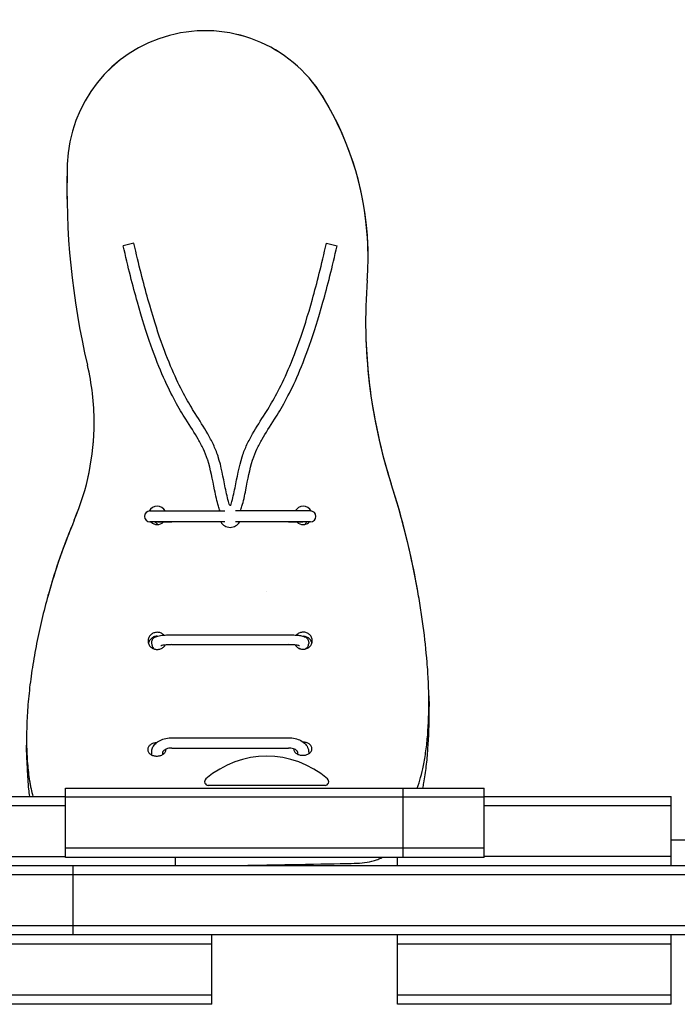
# Model space of a CAD drawing. Units: millimetres. Extents: x -2232 to 2302, y -2098 to 2098.
# Drawn here: x -393 to -213, y -28 to 241 of the extents above; entities that cross this region are included whole.
import ezdxf

# ---------------------------------------------------------------- set-up
doc = ezdxf.new("R2010")
doc.units = ezdxf.units.MM
doc.header["$LTSCALE"] = 20
doc.layers.add('2d', color=230, linetype='Continuous')

msp = doc.modelspace()

# ---------------------------------------------------------------- linework, layer by layer
at = {"layer": '2d'}
for p, q in [((-379.69, 191.44), (-379.69, 191.46)), ((-361.37, 180.07), (-364.29, 179.41)), ((-308.63, 180.07), (-305.71, 179.41)), ((-297.24, 177.79), (-297.24, 177.8)), ((-356.99, 106.72), (-336.44, 106.72)), ((-313.01, 106.72), (-333.56, 106.72)), ((-336.44, 103.72), (-356.99, 103.72)), ((-313.01, 103.72), (-333.56, 103.72)), ((-325.07, 84.54), (-325.07, 84.54)), ((-356.5, 70.39), (-356.5, 70.73)), ((-351, 72.77), (-319, 72.77)), ((-313.5, 70.73), (-313.5, 70.39)), ((-351, 70.07), (-319, 70.07)), ((-280.59, 56.05), (-280.54, 53.16)), ((-351, 44.56), (-319, 44.56)), ((-390.69, 38.51), (-390.76, 42.55)), ((-356.5, 39.83), (-356.5, 40.6)), ((-353.5, 40.6), (-353.5, 39.96)), ((-353.5, 40.6), (-353.5, 40.6)), ((-351, 41.74), (-319, 41.74)), ((-316.5, 40.03), (-316.5, 40.6)), ((-316.5, 40.6), (-316.5, 40.6)), ((-313.5, 40.6), (-313.5, 40.16)), ((-380.14, 30.75), (-265.39, 30.75)), ((-380.14, 11.75), (-380.14, 30.75)), ((-309, 31.5), (-341, 31.5)), ((-287.61, 11.75), (-287.61, 30.75)), ((-265.39, 11.75), (-265.39, 30.75)), ((-395.87, 28.5), (-380.14, 28.5)), ((-265.39, 28.25), (-380.14, 28.25)), ((-265.39, 28.5), (-214.18, 28.5)), ((-214.18, 9.5), (-214.18, 28.5)), ((-395.89, 26), (-380.14, 26)), ((-265.39, 26), (-214.18, 26)), ((-197.5, 16.5), (-214.18, 16.5)), ((-265.39, 14.25), (-380.14, 14.25)), ((-395.97, 12), (-380.14, 12)), ((-265.39, 11.75), (-380.14, 11.75)), ((-350, 9.5), (-350, 11.75)), ((-289.18, 9.5), (-289.18, 11.75)), ((-214.18, 12), (-265.39, 12)), ((-598, 9.5), (598, 9.5)), ((-378, -9.5), (-378, 9.5)), ((598, 7), (-598, 7)), ((598, -7), (-598, -7)), ((598, -9.5), (-598, -9.5)), ((-340, -28.5), (-340, -9.5)), ((-289.18, -28.5), (-289.18, -9.5)), ((-214.18, -28.5), (-214.18, -9.5)), ((-340, -12), (-440, -12)), ((-214.18, -12), (-289.18, -12)), ((-340, -26), (-440, -26)), ((-214.18, -26), (-289.18, -26)), ((-340, -28.5), (-440, -28.5)), ((-214.18, -28.5), (-289.18, -28.5))]:
    msp.add_line(p, q, dxfattribs=at)
for centre, radius, start, end in [((-335, 105.22), 3, 87.3341, 92.6658), ((-356.99, 105.22), 1.5, 90, 270), ((-313.01, 105.22), 1.5, 270, 90), ((-335, 105.22), 3, 210, 330), ((-325, 14.17), 25.33, 48.8879, 131.1121), ((-341, 32.5), 1, 131.1121, 270), ((-309, 32.5), 1, 270, 48.8879)]:
    msp.add_arc(centre, radius, start, end, dxfattribs=at)
for centre, major_axis, ratio, start_param, end_param in [((-341.87, 200.58), (37.76, 0.65), 0.999997, 0.536695, 3.092561), ((-341.87, 200.57), (37.76, 0.65), 0.999997, 0.536695, 3.092561), ((-381.03, 176.37), (83.79, 1.44), 0.999997, 0, 0.536695), ((-381.03, 176.35), (83.79, 1.44), 0.999997, 6.266023, 6.819881), ((-169.08, 195.06), (210.61, 3.61), 0.999997, 3.092561, 3.356135), ((-169.08, 195.07), (210.61, 3.61), 0.999997, 3.092561, 3.141593), ((-381.03, 176.35), (83.79, 1.44), 0.999997, 6.189685, 6.266023), ((-152.03, 158.83), (-145.85, -2.5), 0.999997, 6.189685, 6.577247), ((-152.03, 158.85), (-145.85, -2.5), 0.999997, 0.000057, 0.294062), ((-440.79, 130.95), (-68.52, -1.18), 0.999997, 3.124431, 3.356135), ((-440.79, 130.97), (-68.52, -1.18), 0.999997, 2.723061, 3.124431), ((-440.79, 130.95), (-68.52, -1.18), 0.999997, 2.723061, 3.124431), ((-440.79, 130.97), (-68.52, -1.18), 0.999997, 3.124431, 3.141471), ((-498.82, 47.29), (218.39, 3.75), 0.999997, 0.159263, 0.294062), ((-498.82, 47.28), (218.39, 3.75), 0.999997, 0.157562, 0.294062), ((-355, 105.49), (-2.5, -0.04), 0.999997, 3.636377, 5.75989), ((-315, 105.49), (-2.5, -0.04), 0.999997, 3.630549, 5.754078), ((-227.22, 40.31), (163.45, 2.81), 0.999997, 2.723061, 2.856984), ((-227.22, 40.33), (163.45, 2.81), 0.999997, 2.723061, 2.854648), ((-355, 105.49), (-2.5, -0.04), 0.999997, 0.772519, 2.333663), ((-355, 105.51), (-2.5, -0.04), 0.999997, 0.782062, 1.637606), ((-315, 105.49), (-2.5, -0.04), 0.999997, 0.773607, 2.334748), ((-315, 105.51), (-2.5, -0.04), 0.999997, 1.756753, 2.325205), ((-337.75, 9.56), (40.88, 0.7), 0.002388, 4.768137, 5.188167), ((-336.59, 9.57), (38.34, 0.66), 0.002388, 5.188167, 5.756859), ((-454.38, 7.71), (174.57, 3), 0.002388, 5.756859, 5.793959)]:
    msp.add_ellipse(centre, major_axis=major_axis, ratio=ratio, start_param=start_param, end_param=end_param, dxfattribs=at)
for points, knots in [([(-337.78, 106.72), (-337.95, 107.13), (-338.52, 108.85), (-339.53, 113.58), (-340.38, 118.31), (-341.5, 121.79), (-342.32, 123.77), (-344.16, 127.22), (-346.71, 131.08), (-350.01, 136.54), (-353.22, 142.95), (-356.69, 151.63), (-360.38, 163.3), (-362.97, 173.54), (-364.29, 179.41)], [0.0716323, 0.0716323, 0.0716323, 0.0716323, 0.098345, 0.175616, 0.310553, 0.3136, 0.3730548, 0.4368, 0.56, 0.648, 0.736, 0.824, 0.912, 1, 1, 1, 1]), ([(-335.14, 108.21), (-335.21, 108.43), (-335.64, 109.75), (-336.58, 114.05), (-337.45, 119.03), (-338.69, 122.81), (-339.59, 125.02), (-341.62, 128.83), (-344.2, 132.72), (-347.38, 137.98), (-350.47, 144.16), (-353.85, 152.62), (-357.48, 164.1), (-360.05, 174.25), (-361.37, 180.07)], [0.0821188, 0.0821188, 0.0821188, 0.0821188, 0.098345, 0.175616, 0.310553, 0.3136, 0.3730548, 0.4368, 0.56, 0.648, 0.736, 0.824, 0.912, 1, 1, 1, 1]), ([(-334.86, 108.21), (-334.79, 108.43), (-334.36, 109.75), (-333.42, 114.05), (-332.55, 119.03), (-331.31, 122.81), (-330.41, 125.02), (-328.38, 128.83), (-325.8, 132.72), (-322.62, 137.98), (-319.53, 144.16), (-316.15, 152.62), (-312.52, 164.1), (-309.95, 174.25), (-308.63, 180.07)], [0.0821188, 0.0821188, 0.0821188, 0.0821188, 0.098345, 0.175616, 0.310553, 0.3136, 0.3730548, 0.4368, 0.56, 0.648, 0.736, 0.824, 0.912, 1, 1, 1, 1]), ([(-332.22, 106.72), (-332.05, 107.13), (-331.48, 108.85), (-330.47, 113.58), (-329.62, 118.31), (-328.5, 121.79), (-327.68, 123.77), (-325.84, 127.22), (-323.29, 131.08), (-319.99, 136.54), (-316.78, 142.95), (-313.31, 151.63), (-309.62, 163.3), (-307.03, 173.54), (-305.71, 179.41)], [0.0716323, 0.0716323, 0.0716323, 0.0716323, 0.098345, 0.175616, 0.310553, 0.3136, 0.3730548, 0.4368, 0.56, 0.648, 0.736, 0.824, 0.912, 1, 1, 1, 1]), ([(-354.79, 103.02), (-354.85, 103.07), (-354.91, 103.12), (-355.02, 103.22), (-355.08, 103.27), (-355.18, 103.36), (-355.23, 103.4), (-355.33, 103.49), (-355.37, 103.53), (-355.48, 103.62), (-355.54, 103.67), (-355.59, 103.72)], [3.7866137, 3.7866137, 3.7866137, 3.7866137, 3.8601265, 3.8601265, 3.9344409, 3.9344409, 4.0087478, 4.0087478, 4.082241, 4.082241, 4.1872674, 4.1872674, 4.1872674, 4.1872674]), ([(-354.94, 103.71), (-354.94, 103.71), (-354.94, 103.71), (-354.93, 103.71), (-354.91, 103.71), (-354.85, 103.71), (-354.82, 103.71), (-354.77, 103.71), (-354.74, 103.71), (-354.67, 103.71), (-354.64, 103.71), (-354.56, 103.71), (-354.51, 103.71), (-354.42, 103.71), (-354.36, 103.71), (-354.25, 103.71), (-354.19, 103.71), (-354.05, 103.71), (-353.99, 103.71), (-353.84, 103.72), (-353.77, 103.72), (-353.62, 103.72), (-353.54, 103.72), (-353.37, 103.72), (-353.29, 103.72), (-353.11, 103.72), (-353.02, 103.72), (-352.84, 103.72), (-352.74, 103.72), (-352.55, 103.72), (-352.46, 103.72), (-352.26, 103.72), (-352.16, 103.72), (-351.96, 103.72), (-351.86, 103.72), (-351.65, 103.72), (-351.55, 103.72), (-351.3, 103.72), (-351.15, 103.72), (-351, 103.72)], [3.243104, 3.243104, 3.243104, 3.243104, 3.253265, 3.253265, 3.381032, 3.381032, 3.450135, 3.450135, 3.519924, 3.519924, 3.589655, 3.589655, 3.65864, 3.65864, 3.736708, 3.736708, 3.815748, 3.815748, 3.894773, 3.894773, 3.972799, 3.972799, 4.050857, 4.050857, 4.129889, 4.129889, 4.208916, 4.208916, 4.286958, 4.286958, 4.365013, 4.365013, 4.444042, 4.444042, 4.523069, 4.523069, 4.601118, 4.601118, 4.712389, 4.712389, 4.712389, 4.712389]), ([(-319, 103.72), (-318.9, 103.72), (-318.79, 103.72), (-318.58, 103.72), (-318.48, 103.72), (-318.27, 103.72), (-318.17, 103.72), (-317.96, 103.72), (-317.86, 103.72), (-317.67, 103.72), (-317.57, 103.72), (-317.38, 103.72), (-317.28, 103.72), (-317.09, 103.72), (-317, 103.72), (-316.82, 103.72), (-316.74, 103.72), (-316.57, 103.72), (-316.49, 103.72), (-316.33, 103.72), (-316.25, 103.72), (-316.1, 103.72), (-316.03, 103.71), (-315.89, 103.71), (-315.83, 103.71), (-315.71, 103.71), (-315.65, 103.71), (-315.54, 103.71), (-315.49, 103.71), (-315.4, 103.71), (-315.35, 103.71), (-315.27, 103.71), (-315.24, 103.71), (-315.15, 103.71), (-315.1, 103.71), (-315.07, 103.71), (-315.06, 103.71), (-315.06, 103.71)], [4.712389, 4.712389, 4.712389, 4.712389, 4.790439, 4.790439, 4.869466, 4.869466, 4.948495, 4.948495, 5.026548, 5.026548, 5.104594, 5.104594, 5.18362, 5.18362, 5.262651, 5.262651, 5.340708, 5.340708, 5.418742, 5.418742, 5.497767, 5.497767, 5.576803, 5.576803, 5.654867, 5.654867, 5.732855, 5.732855, 5.811877, 5.811877, 5.890942, 5.890942, 5.969026, 5.969026, 6.118902, 6.118902, 6.181674, 6.181674, 6.181674, 6.181674]), ([(-314.12, 103.72), (-314.17, 103.62), (-314.23, 103.52), (-314.36, 103.3), (-314.42, 103.18), (-314.49, 103.06)], [3.283038, 3.283038, 3.283038, 3.283038, 3.821778, 3.821778, 4.335632, 4.335632, 4.335632, 4.335632]), ([(-281.06, 65.26), (-281.34, 68.53), (-281.69, 71.83), (-282.36, 76.84), (-282.6, 78.51), (-283.13, 81.88), (-283.42, 83.56), (-283.72, 85.25)], [0, 0, 0, 0, 0.01018992, 0.01018992, 0.01528488, 0.01528488, 0.02037983, 0.02037983, 0.02037983, 0.02037983]), ([(-384.89, 83.51), (-385.5, 81.32), (-386.07, 79.13), (-386.85, 75.84), (-387.1, 74.75), (-387.58, 72.56), (-387.81, 71.47), (-388.24, 69.28), (-388.45, 68.19), (-388.83, 66.01), (-389.01, 64.92), (-389.51, 61.7), (-389.79, 59.59), (-390.24, 55.45), (-390.42, 53.41), (-390.61, 50.41), (-390.66, 49.42), (-390.73, 47.46), (-390.76, 46.49), (-390.79, 43.65), (-390.76, 41.83), (-390.6, 38.34), (-390.47, 36.68), (-390.19, 34.29), (-390.08, 33.52), (-389.89, 32.38), (-389.83, 32.01), (-389.69, 31.27), (-389.62, 30.91), (-389.4, 29.84), (-389.24, 29.16), (-389.06, 28.5)], [0, 0, 0, 0, 0.00677843, 0.00677843, 0.01016764, 0.01016764, 0.01355685, 0.01355685, 0.01694606, 0.01694606, 0.02033528, 0.02033528, 0.0271137, 0.0271137, 0.03389213, 0.03389213, 0.03728134, 0.03728134, 0.04067055, 0.04067055, 0.04744898, 0.04744898, 0.0542274, 0.0542274, 0.05761661, 0.05761661, 0.05931122, 0.05931122, 0.06100583, 0.06100583, 0.06437802, 0.06437802, 0.06437802, 0.06437802]), ([(-353.16, 72.69), (-353.19, 72.72), (-353.23, 72.75), (-353.38, 72.89), (-353.51, 72.99), (-353.78, 73.16), (-353.92, 73.23), (-354.37, 73.4), (-354.69, 73.46), (-355.17, 73.45), (-355.33, 73.44), (-355.64, 73.38), (-355.8, 73.34), (-356.1, 73.22), (-356.24, 73.15), (-356.51, 72.99), (-356.64, 72.89), (-356.87, 72.67), (-356.98, 72.55), (-357.16, 72.3), (-357.25, 72.16), (-357.44, 71.73), (-357.51, 71.41), (-357.51, 71.09)], [0.009420218, 0.009420218, 0.009420218, 0.009420218, 0.00956063, 0.00956063, 0.010038702, 0.010038702, 0.010516775, 0.010516775, 0.011472919, 0.011472919, 0.011950991, 0.011950991, 0.012429064, 0.012429064, 0.012907136, 0.012907136, 0.013385208, 0.013385208, 0.013863281, 0.013863281, 0.014341353, 0.014341353, 0.015297498, 0.015297498, 0.015297498, 0.015297498]), ([(-312.51, 71.14), (-312.51, 71.46), (-312.58, 71.77), (-312.77, 72.2), (-312.85, 72.34), (-313.04, 72.6), (-313.15, 72.72), (-313.38, 72.93), (-313.51, 73.03), (-313.78, 73.19), (-313.92, 73.27), (-314.37, 73.44), (-314.69, 73.49), (-315.17, 73.49), (-315.33, 73.48), (-315.64, 73.42), (-315.8, 73.38), (-316.1, 73.26), (-316.24, 73.19), (-316.51, 73.02), (-316.64, 72.93), (-316.8, 72.78), (-316.84, 72.73), (-316.89, 72.69)], [0.007646288, 0.007646288, 0.007646288, 0.007646288, 0.008602179, 0.008602179, 0.009080125, 0.009080125, 0.00955807, 0.00955807, 0.010036016, 0.010036016, 0.010513961, 0.010513961, 0.011469852, 0.011469852, 0.011947798, 0.011947798, 0.012425743, 0.012425743, 0.012903689, 0.012903689, 0.013381635, 0.013381635, 0.013564646, 0.013564646, 0.013564646, 0.013564646]), ([(-357.51, 71.09), (-357.51, 70.93), (-357.49, 70.78), (-357.43, 70.47), (-357.38, 70.32), (-357.25, 70.03), (-357.17, 69.9), (-356.98, 69.64), (-356.87, 69.52), (-356.52, 69.2), (-356.25, 69.04), (-355.8, 68.87), (-355.64, 68.83), (-355.33, 68.77), (-355.17, 68.76), (-354.85, 68.76), (-354.69, 68.77), (-354.37, 68.83), (-354.22, 68.87), (-353.92, 68.99), (-353.78, 69.06), (-353.51, 69.22), (-353.38, 69.32), (-353.15, 69.53), (-353.04, 69.65), (-352.9, 69.84), (-352.86, 69.9), (-352.82, 69.97)], [0.015297498, 0.015297498, 0.015297498, 0.015297498, 0.015775521, 0.015775521, 0.016253544, 0.016253544, 0.016731567, 0.016731567, 0.01720959, 0.01720959, 0.018165636, 0.018165636, 0.018643659, 0.018643659, 0.019121682, 0.019121682, 0.019599705, 0.019599705, 0.020077728, 0.020077728, 0.020555751, 0.020555751, 0.021033774, 0.021033774, 0.021511797, 0.021511797, 0.021748295, 0.021748295, 0.021748295, 0.021748295]), ([(-354.98, 72.39), (-354.98, 72.39), (-354.98, 72.39), (-355.15, 72.39), (-355.32, 72.38), (-355.65, 72.31), (-355.81, 72.26), (-356.12, 72.12), (-356.26, 72.04), (-356.53, 71.84), (-356.66, 71.73), (-357, 71.37), (-357.19, 71.08), (-357.35, 70.66), (-357.38, 70.55), (-357.41, 70.44)], [0.012021481, 0.012021481, 0.012021481, 0.012021481, 0.012027122, 0.012027122, 0.012528245, 0.012528245, 0.013029367, 0.013029367, 0.01353049, 0.01353049, 0.014031612, 0.014031612, 0.015033858, 0.015033858, 0.015387549, 0.015387549, 0.015387549, 0.015387549]), ([(-356.51, 70.39), (-356.51, 70.23), (-356.48, 70.1), (-356.42, 69.83), (-356.38, 69.72), (-356.22, 69.37), (-356.1, 69.19), (-355.94, 68.97), (-355.92, 68.94), (-355.9, 68.91)], [1.6912242, 1.6912242, 1.6912242, 1.6912242, 1.7617996, 1.7617996, 1.8676982, 1.8676982, 2.1220309, 2.1220309, 2.1612882, 2.1612882, 2.1612882, 2.1612882]), ([(-356.5, 70.73), (-356.5, 70.91), (-356.47, 71.09), (-356.35, 71.42), (-356.26, 71.57), (-356.05, 71.82), (-355.93, 71.93), (-355.67, 72.11), (-355.53, 72.19), (-355.19, 72.33), (-355, 72.39), (-354.35, 72.55), (-353.82, 72.63), (-352.71, 72.73), (-352.13, 72.76), (-351.37, 72.77), (-351.18, 72.77), (-351, 72.77)], [0, 0, 0, 0, 0.584456, 0.584456, 1.151158, 1.151158, 1.735586, 1.735586, 2.407458, 2.407458, 3.400281, 3.400281, 5.452905, 5.452905, 7.219279, 7.219279, 7.76911, 7.76911, 7.76911, 7.76911]), ([(-319, 72.77), (-318.52, 72.77), (-318.03, 72.76), (-317.12, 72.71), (-316.68, 72.68), (-315.89, 72.58), (-315.52, 72.52), (-315, 72.39), (-314.82, 72.34), (-314.42, 72.17), (-314.19, 72.04), (-313.89, 71.76), (-313.81, 71.66), (-313.64, 71.39), (-313.56, 71.2), (-313.51, 70.92), (-313.5, 70.83), (-313.5, 70.73)], [0, 0, 0, 0, 1.443541, 1.443541, 2.881767, 2.881767, 4.396954, 4.396954, 5.321023, 5.321023, 6.38344, 6.38344, 6.822016, 6.822016, 7.47153, 7.47153, 7.772399, 7.772399, 7.772399, 7.772399]), ([(-317.18, 69.97), (-317.15, 69.92), (-317.11, 69.87), (-316.98, 69.69), (-316.87, 69.57), (-316.53, 69.25), (-316.25, 69.08), (-315.8, 68.92), (-315.64, 68.88), (-315.33, 68.82), (-315.17, 68.81), (-314.85, 68.81), (-314.69, 68.82), (-314.38, 68.88), (-314.22, 68.92), (-313.92, 69.03), (-313.78, 69.1), (-313.51, 69.27), (-313.38, 69.36), (-313.15, 69.58), (-313.04, 69.7), (-312.86, 69.95), (-312.78, 70.09), (-312.64, 70.37), (-312.59, 70.52), (-312.53, 70.83), (-312.51, 70.98), (-312.51, 71.14)], [0.016537778, 0.016537778, 0.016537778, 0.016537778, 0.016727101, 0.016727101, 0.017204996, 0.017204996, 0.018160786, 0.018160786, 0.018638681, 0.018638681, 0.019116575, 0.019116575, 0.01959447, 0.01959447, 0.020072365, 0.020072365, 0.02055026, 0.02055026, 0.021028155, 0.021028155, 0.02150605, 0.02150605, 0.021983944, 0.021983944, 0.022461839, 0.022461839, 0.022939734, 0.022939734, 0.022939734, 0.022939734]), ([(-312.6, 70.53), (-312.62, 70.6), (-312.64, 70.67), (-312.73, 70.89), (-312.8, 71.04), (-312.98, 71.32), (-313.08, 71.46), (-313.42, 71.82), (-313.7, 72.02), (-314.16, 72.22), (-314.32, 72.28), (-314.63, 72.34), (-314.78, 72.36), (-314.93, 72.36)], [0.008792061, 0.008792061, 0.008792061, 0.008792061, 0.009018188, 0.009018188, 0.009519193, 0.009519193, 0.010020197, 0.010020197, 0.011022206, 0.011022206, 0.011523211, 0.011523211, 0.011970217, 0.011970217, 0.011970217, 0.011970217]), ([(-313.91, 69.3), (-313.85, 69.37), (-313.79, 69.44), (-313.69, 69.6), (-313.65, 69.68), (-313.58, 69.84), (-313.56, 69.91), (-313.52, 70.06), (-313.51, 70.13), (-313.5, 70.26), (-313.49, 70.32), (-313.49, 70.37)], [4.712389, 4.712389, 4.712389, 4.712389, 4.7350428, 4.7350428, 4.7576966, 4.7576966, 4.7803504, 4.7803504, 4.8030043, 4.8030043, 4.8256581, 4.8256581, 4.8256581, 4.8256581]), ([(-351, 70.07), (-351.36, 70.07), (-351.73, 70.05), (-352.41, 70.01), (-352.74, 69.98), (-353.3, 69.91), (-353.54, 69.87), (-353.8, 69.81), (-353.86, 69.79), (-353.96, 69.76), (-353.99, 69.75), (-354.03, 69.73), (-354.04, 69.73), (-354.04, 69.73)], [0, 0, 0, 0, 1.087361, 1.087361, 2.165895, 2.165895, 3.195881, 3.195881, 3.639559, 3.639559, 4.012223, 4.012223, 4.285968, 4.285968, 4.285968, 4.285968]), ([(-315.97, 69.73), (-315.97, 69.73), (-315.97, 69.73), (-316, 69.75), (-316.04, 69.76), (-316.17, 69.8), (-316.26, 69.82), (-316.53, 69.88), (-316.71, 69.91), (-317.14, 69.97), (-317.41, 70), (-318.01, 70.04), (-318.34, 70.06), (-318.79, 70.06), (-318.89, 70.07), (-319, 70.07)], [1.950302, 1.950302, 1.950302, 1.950302, 2.173395, 2.173395, 2.616484, 2.616484, 3.21515, 3.21515, 3.982575, 3.982575, 4.899606, 4.899606, 5.920847, 5.920847, 6.2384, 6.2384, 6.2384, 6.2384]), ([(-316.52, 69.31), (-316.43, 69.25), (-316.33, 69.2), (-316.14, 69.09), (-316.05, 69.04), (-315.87, 68.96), (-315.79, 68.93), (-315.7, 68.89)], [4.1138592, 4.1138592, 4.1138592, 4.1138592, 4.2335651, 4.2335651, 4.3532711, 4.3532711, 4.4405257, 4.4405257, 4.4405257, 4.4405257]), ([(-314.78, 68.82), (-314.67, 68.84), (-314.54, 68.87), (-314.25, 69.01), (-314.08, 69.12), (-313.93, 69.28), (-313.92, 69.29), (-313.91, 69.3)], [4.62050812, 4.62050812, 4.62050812, 4.62050812, 4.66155218, 4.66155218, 4.70920185, 4.70920185, 4.71238898, 4.71238898, 4.71238898, 4.71238898]), ([(-283.74, 30.75), (-283.08, 32.63), (-282.52, 34.68), (-281.81, 38.21), (-281.58, 39.57), (-281.29, 41.7), (-281.2, 42.42), (-281.04, 43.89), (-280.97, 44.63), (-280.66, 48.39), (-280.55, 51.56), (-280.59, 56.54), (-280.64, 58.24), (-280.8, 61.72), (-280.91, 63.48), (-281.06, 65.26)], [0.0460486, 0.0460486, 0.0460486, 0.0460486, 0.05560936, 0.05560936, 0.06117029, 0.06117029, 0.06395076, 0.06395076, 0.06673123, 0.06673123, 0.0778531, 0.0778531, 0.08341403, 0.08341403, 0.08897497, 0.08897497, 0.08897497, 0.08897497]), ([(-282.23, 30.75), (-282.13, 31.24), (-282.03, 31.74), (-281.69, 33.67), (-281.47, 35.16), (-281.09, 38.28), (-280.94, 39.88), (-280.59, 44.82), (-280.49, 48.28), (-280.53, 52.33), (-280.54, 52.74), (-280.54, 53.16)], [0.05866492, 0.05866492, 0.05866492, 0.05866492, 0.0608197, 0.0608197, 0.06690167, 0.06690167, 0.07298364, 0.07298364, 0.08514757, 0.08514757, 0.08653015, 0.08653015, 0.08653015, 0.08653015]), ([(-355.23, 43.18), (-355.34, 43.17), (-355.45, 43.16), (-355.72, 43.12), (-355.87, 43.09), (-356.17, 43), (-356.31, 42.94), (-356.58, 42.81), (-356.71, 42.74), (-356.95, 42.57), (-357.05, 42.47), (-357.24, 42.27), (-357.33, 42.16), (-357.53, 41.82), (-357.6, 41.57), (-357.6, 41.32)], [0.011457741, 0.011457741, 0.011457741, 0.011457741, 0.011798742, 0.011798742, 0.012270623, 0.012270623, 0.012742504, 0.012742504, 0.013214385, 0.013214385, 0.013686265, 0.013686265, 0.014158146, 0.014158146, 0.015101908, 0.015101908, 0.015101908, 0.015101908]), ([(-356.5, 40.61), (-356.5, 41.01), (-356.42, 41.4), (-356.12, 42.13), (-355.9, 42.47), (-355.34, 43.11), (-354.98, 43.4), (-354.12, 43.92), (-353.61, 44.13), (-352.51, 44.44), (-351.91, 44.53), (-351.2, 44.56), (-351.1, 44.56), (-351, 44.56)], [0, 0, 0, 0, 1.409879, 1.409879, 2.827843, 2.827843, 4.409486, 4.409486, 6.151715, 6.151715, 7.956511, 7.956511, 8.261739, 8.261739, 8.261739, 8.261739]), ([(-319, 44.56), (-318.4, 44.56), (-317.8, 44.49), (-316.67, 44.23), (-316.13, 44.03), (-315.17, 43.52), (-314.74, 43.19), (-314.06, 42.44), (-313.8, 42.01), (-313.55, 41.24), (-313.5, 40.93), (-313.5, 40.62)], [0, 0, 0, 0, 1.789635, 1.789635, 3.568614, 3.568614, 5.376474, 5.376474, 7.130447, 7.130447, 8.255747, 8.255747, 8.255747, 8.255747]), ([(-312.6, 41.53), (-312.6, 41.78), (-312.67, 42.03), (-312.87, 42.36), (-312.95, 42.47), (-313.14, 42.67), (-313.24, 42.76), (-313.48, 42.93), (-313.61, 43), (-313.88, 43.13), (-314.02, 43.19), (-314.32, 43.27), (-314.47, 43.31), (-314.75, 43.34), (-314.87, 43.35), (-314.99, 43.36)], [0.007549868, 0.007549868, 0.007549868, 0.007549868, 0.008493377, 0.008493377, 0.008965132, 0.008965132, 0.009436886, 0.009436886, 0.009908641, 0.009908641, 0.010380395, 0.010380395, 0.01085215, 0.01085215, 0.011222387, 0.011222387, 0.011222387, 0.011222387]), ([(-357.6, 41.32), (-357.6, 41.19), (-357.58, 41.07), (-357.52, 40.83), (-357.47, 40.71), (-357.27, 40.38), (-357.08, 40.18), (-356.72, 39.94), (-356.6, 39.87), (-356.33, 39.75), (-356.18, 39.7), (-355.89, 39.61), (-355.73, 39.58), (-355.42, 39.54), (-355.27, 39.53), (-354.95, 39.54), (-354.79, 39.55), (-354.48, 39.59), (-354.33, 39.62), (-354.03, 39.71), (-353.89, 39.76), (-353.62, 39.89), (-353.49, 39.96), (-353.13, 40.21), (-352.94, 40.4), (-352.74, 40.74), (-352.69, 40.85), (-352.62, 41.09), (-352.6, 41.22), (-352.6, 41.34)], [0.015101908, 0.015101908, 0.015101908, 0.015101908, 0.015573898, 0.015573898, 0.016045888, 0.016045888, 0.016989869, 0.016989869, 0.017461859, 0.017461859, 0.017933849, 0.017933849, 0.018405839, 0.018405839, 0.01887783, 0.01887783, 0.01934982, 0.01934982, 0.01982181, 0.01982181, 0.0202938, 0.0202938, 0.020765791, 0.020765791, 0.021709771, 0.021709771, 0.022181761, 0.022181761, 0.022653752, 0.022653752, 0.022653752, 0.022653752]), ([(-351, 41.74), (-351.27, 41.74), (-351.54, 41.71), (-352.05, 41.62), (-352.29, 41.55), (-352.71, 41.39), (-352.89, 41.29), (-353.17, 41.1), (-353.28, 41), (-353.42, 40.83), (-353.46, 40.76), (-353.5, 40.66), (-353.5, 40.63), (-353.5, 40.6)], [0, 0, 0, 0, 0.803841, 0.803841, 1.602411, 1.602411, 2.378294, 2.378294, 3.123235, 3.123235, 3.867116, 3.867116, 4.579093, 4.579093, 4.579093, 4.579093]), ([(-316.5, 40.6), (-316.5, 40.63), (-316.5, 40.67), (-316.56, 40.8), (-316.62, 40.89), (-316.81, 41.08), (-316.96, 41.2), (-317.3, 41.39), (-317.49, 41.47), (-317.91, 41.61), (-318.15, 41.66), (-318.59, 41.72), (-318.8, 41.74), (-319, 41.74)], [0, 0, 0, 0, 0.862862, 0.862862, 1.645229, 1.645229, 2.481712, 2.481712, 3.216676, 3.216676, 3.966632, 3.966632, 4.579068, 4.579068, 4.579068, 4.579068]), ([(-317.6, 41.51), (-317.6, 41.38), (-317.59, 41.26), (-317.52, 41.02), (-317.47, 40.91), (-317.27, 40.58), (-317.08, 40.38), (-316.73, 40.14), (-316.6, 40.07), (-316.33, 39.95), (-316.19, 39.9), (-315.89, 39.82), (-315.74, 39.79), (-315.43, 39.75), (-315.27, 39.74), (-314.95, 39.74), (-314.79, 39.75), (-314.48, 39.79), (-314.33, 39.83), (-314.04, 39.91), (-313.89, 39.96), (-313.62, 40.09), (-313.49, 40.16), (-313.14, 40.4), (-312.95, 40.6), (-312.74, 40.93), (-312.69, 41.05), (-312.62, 41.29), (-312.6, 41.41), (-312.6, 41.53)], [0.015099106, 0.015099106, 0.015099106, 0.015099106, 0.015569808, 0.015569808, 0.016041676, 0.016041676, 0.016985412, 0.016985412, 0.01745728, 0.01745728, 0.017929148, 0.017929148, 0.018401015, 0.018401015, 0.018872883, 0.018872883, 0.019344751, 0.019344751, 0.019816619, 0.019816619, 0.020288487, 0.020288487, 0.020760355, 0.020760355, 0.02170409, 0.02170409, 0.022175958, 0.022175958, 0.022647826, 0.022647826, 0.022647826, 0.022647826]), ([(-390.69, 38.51), (-390.68, 37.66), (-390.65, 36.82), (-390.54, 34.08), (-390.41, 32.24), (-390.16, 29.81), (-390.08, 29.15), (-389.99, 28.5)], [0.04903404, 0.04903404, 0.04903404, 0.04903404, 0.05222959, 0.05222959, 0.05969096, 0.05969096, 0.06253327, 0.06253327, 0.06253327, 0.06253327]), ([(-300.29, 10.16), (-298.36, 10.27), (-296.55, 10.53), (-294.47, 11.24), (-294.07, 11.41), (-293.56, 11.64), (-293.45, 11.7), (-293.34, 11.75)], [0, 0, 0, 0, 0.01216394, 0.01216394, 0.01520492, 0.01520492, 0.01604147, 0.01604147, 0.01604147, 0.01604147])]:
    msp.add_open_spline(points, degree=3, knots=knots, dxfattribs=at)
for points in [[(-384.89, 83.51), (-384.85, 83.63), (-384.82, 83.76), (-384.78, 83.9)], [(-283.75, 85.4), (-283.76, 85.45), (-283.76, 85.5), (-283.77, 85.55)], [(-283.75, 85.4), (-283.74, 85.35), (-283.73, 85.3), (-283.72, 85.25)], [(-356.5, 70.73), (-356.5, 70.73), (-356.5, 70.73), (-356.5, 70.73)], [(-351, 72.77), (-351, 72.77), (-351, 72.77), (-351, 72.77)], [(-313.5, 70.73), (-313.5, 70.73), (-313.5, 70.73), (-313.5, 70.72)], [(-313.5, 70.39), (-313.5, 70.38), (-313.5, 70.38), (-313.5, 70.37)], [(-352.87, 69.97), (-352.86, 69.96), (-352.85, 69.95), (-352.84, 69.94)], [(-351, 70.07), (-351, 70.07), (-351, 70.07), (-351, 70.07)], [(-319, 70.07), (-319, 70.07), (-319, 70.07), (-319, 70.07)], [(-316.78, 69.48), (-316.69, 69.42), (-316.61, 69.37), (-316.52, 69.31)], [(-351, 44.56), (-351, 44.56), (-351, 44.56), (-351, 44.56)], [(-356.5, 40.6), (-356.5, 40.6), (-356.5, 40.61), (-356.5, 40.61)], [(-352.6, 41.34), (-352.6, 41.37), (-352.6, 41.4), (-352.6, 41.43)], [(-351, 41.74), (-351, 41.74), (-351, 41.74), (-351, 41.74)], [(-319, 41.74), (-319, 41.74), (-319, 41.74), (-319, 41.74)], [(-313.5, 40.62), (-313.5, 40.61), (-313.5, 40.6), (-313.5, 40.6)]]:
    msp.add_open_spline(points, degree=3, dxfattribs=at)

doc.saveas('drawing.dxf')
